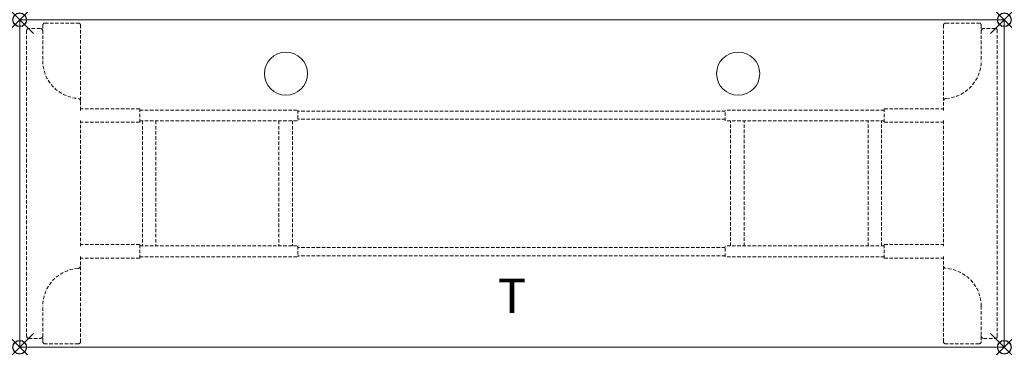
# Model space of a CAD drawing. Extents: x 0 to 72, y -23.9 to 0.
import ezdxf
from ezdxf.enums import TextEntityAlignment as Align

# ---------------------------------------------------------------- set-up
doc = ezdxf.new("R2010")
doc.units = 0
doc.header["$LTSCALE"] = 2
doc.header["$PDMODE"] = 35
doc.linetypes.add('HIDDEN2', pattern=[0.1875, 0.125, -0.0625])
doc.layers.add('AFUTL-P', color=2, linetype='Continuous')
doc.layers.add('AFUTL-P-TN', color=2, linetype='Continuous')
doc.styles.get("Standard").update_dxf_attribs({"font": 'monotxt.shx', "height": 2.5})

msp = doc.modelspace()

# ---------------------------------------------------------------- linework, layer by layer
at = {"layer": 'AFUTL-P', "lineweight": 0}
for p, q in [((71.803, 0), (0.197, 0)), ((72, -23.724), (72, -0.197)), ((0.197, -23.921), (71.803, -23.921))]:
    msp.add_line(p, q, dxfattribs=at)
at = {"layer": 'AFUTL-P', "linetype": 'Continuous', "lineweight": 0}
msp.add_line((0, -0.197), (0, -23.724), dxfattribs=at)
at = {"layer": 'AFUTL-P', "linetype": 'HIDDEN2', "lineweight": 0}
for p, q in [((1.494, -0.637), (0.668, -0.637)), ((1.691, -0.401), (1.691, -3)), ((1.849, -0.244), (4.29, -0.244)), ((4.447, -6.622), (4.447, -0.401)), ((67.553, -0.401), (67.553, -6.622)), ((67.71, -0.244), (70.151, -0.244)), ((70.309, -0.401), (70.309, -3)), ((71.333, -0.637), (70.506, -0.637)), ((0.51, -0.795), (0.51, -23.118)), ((71.49, -23.118), (71.49, -0.795)), ((8.778, -6.504), (4.447, -6.504)), ((8.778, -7.488), (8.778, -6.504)), ((8.778, -6.602), (20.331, -6.602)), ((20.331, -6.602), (20.331, -7.389)), ((51.591, -6.681), (20.331, -6.681)), ((63.222, -6.602), (51.591, -6.602)), ((51.591, -7.389), (51.591, -6.602)), ((63.222, -7.488), (63.222, -6.504)), ((63.222, -6.504), (67.553, -6.504)), ((4.447, -16.543), (4.447, -7.37)), ((8.778, -7.488), (4.447, -7.488)), ((8.778, -7.389), (20.331, -7.389)), ((8.975, -7.389), (8.975, -16.523)), ((9.959, -7.389), (9.959, -16.523)), ((18.953, -7.389), (18.953, -16.523)), ((19.937, -7.389), (19.937, -16.523)), ((51.591, -7.271), (20.331, -7.271)), ((63.222, -7.389), (51.591, -7.389)), ((51.984, -16.523), (51.984, -7.389)), ((52.969, -16.523), (52.969, -7.389)), ((62.041, -16.523), (62.041, -7.389)), ((63.025, -16.523), (63.025, -7.389)), ((63.222, -7.488), (67.553, -7.488)), ((67.553, -7.37), (67.553, -16.543)), ((8.778, -16.425), (4.447, -16.425)), ((8.778, -16.425), (8.778, -17.409)), ((8.778, -16.523), (20.331, -16.523)), ((20.331, -16.523), (20.331, -17.311)), ((63.222, -16.523), (51.591, -16.523)), ((51.591, -17.311), (51.591, -16.523)), ((63.222, -16.425), (63.222, -17.409)), ((63.222, -16.425), (67.553, -16.425)), ((51.591, -16.641), (20.331, -16.641)), ((51.591, -17.232), (20.331, -17.232)), ((4.447, -17.291), (4.447, -23.511)), ((8.778, -17.409), (4.447, -17.409)), ((8.778, -17.311), (20.331, -17.311)), ((63.222, -17.311), (51.591, -17.311)), ((63.222, -17.409), (67.553, -17.409)), ((67.553, -23.511), (67.553, -17.291)), ((1.691, -23.511), (1.691, -20.913)), ((70.309, -20.913), (70.309, -23.511)), ((0.668, -23.275), (1.494, -23.275)), ((4.29, -23.669), (1.849, -23.669)), ((70.151, -23.669), (67.71, -23.669)), ((70.506, -23.275), (71.333, -23.275))]:
    msp.add_line(p, q, dxfattribs=at)
at = {"layer": 'AFUTL-P', "lineweight": 0}
for centre in [(19.468, -3.937), (52.539, -3.937)]:
    msp.add_circle(centre, 1.575, dxfattribs=at)
at = {"layer": 'AFUTL-P', "linetype": 'Continuous', "lineweight": 0}
for centre, start, end in [((0.197, -0.197), 90, 180), ((0.197, -23.724), 180, 270)]:
    msp.add_arc(centre, 0.197, start, end, dxfattribs=at)
at = {"layer": 'AFUTL-P', "linetype": 'HIDDEN2', "lineweight": 0}
for centre, radius, start, end in [((0.668, -0.795), 0.157, 90, 180), ((1.494, -0.834), 0.197, 0, 90), ((1.849, -0.401), 0.157, 90, 180), ((4.29, -0.401), 0.157, 360, 90), ((67.71, -0.401), 0.157, 90, 180), ((70.151, -0.401), 0.157, 360, 90), ((70.506, -0.834), 0.197, 90, 180), ((71.333, -0.795), 0.157, 360, 90), ((4.447, -3), 2.756, 180, 266.17745), ((67.553, -3), 2.756, 273.82255, 0), ((4.25, -5.946), 0.197, 0, 86.17745), ((67.75, -5.946), 0.197, 93.82255, 180), ((4.25, -17.967), 0.197, 273.82255, 360), ((67.75, -17.967), 0.197, 180, 266.17745), ((4.447, -20.913), 2.756, 93.82255, 180), ((67.553, -20.913), 2.756, 360, 86.17745), ((0.668, -23.118), 0.157, 180, 270), ((1.494, -23.078), 0.197, 270, 360), ((1.849, -23.511), 0.157, 180, 270), ((4.29, -23.511), 0.157, 270, 0), ((67.71, -23.511), 0.157, 180, 270), ((70.151, -23.511), 0.157, 270, 0), ((70.506, -23.078), 0.197, 180, 270), ((71.333, -23.118), 0.157, 270, 0)]:
    msp.add_arc(centre, radius, start, end, dxfattribs=at)
at = {"layer": 'AFUTL-P', "lineweight": 0}
for centre, start, end in [((71.803, -0.197), 0, 90), ((71.803, -23.724), 270, 0)]:
    msp.add_arc(centre, 0.197, start, end, dxfattribs=at)
at = {"layer": 'AFUTL-P'}
for p in [(0, 0), (72, 0), (0, -23.921), (72, -23.921)]:
    msp.add_point(p, dxfattribs=at)

# ---------------------------------------------------------------- texts
at = {"layer": 'AFUTL-P-TN'}
msp.add_text('T', height=2.5, dxfattribs=at).set_placement((36, -21.421), align=Align.CENTER)

doc.saveas('drawing.dxf')
